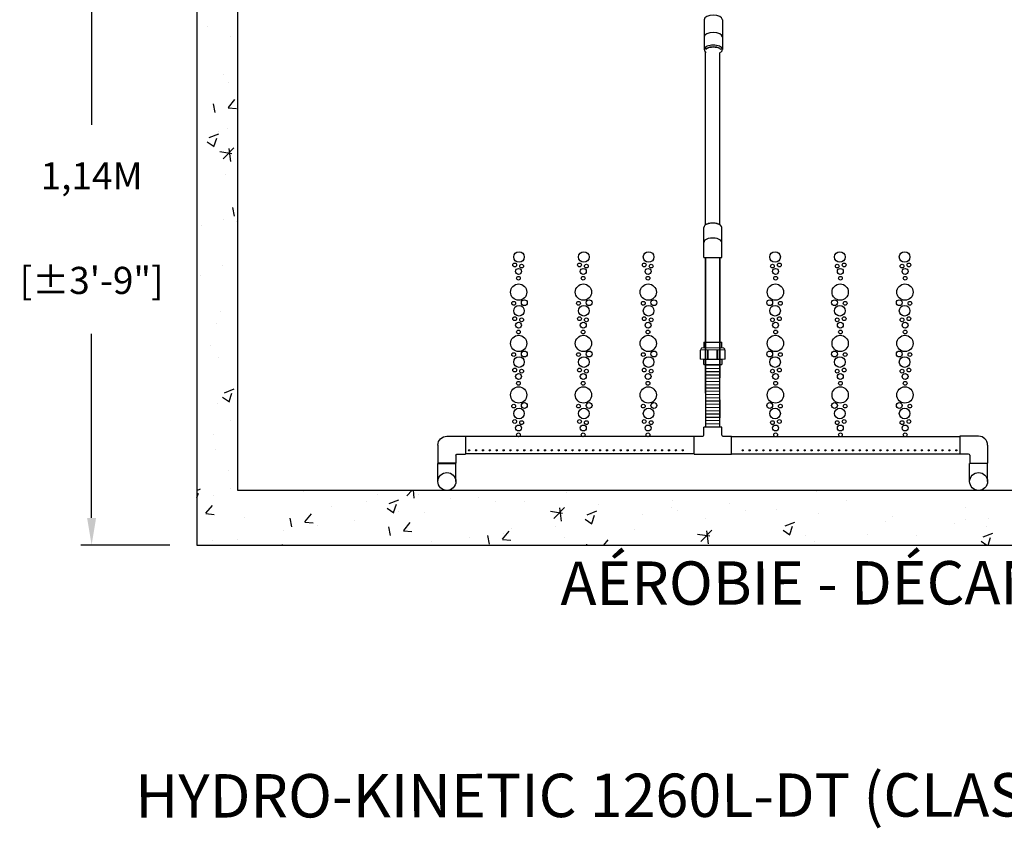
# Model space of a CAD drawing. Units: millimetres. Extents: x 21720638 to 21923301, y 1284342 to 1393321.
# Drawn here: x 21764584 to 21766399, y 1284342 to 1285833 of the extents above; entities that cross this region are included whole.
import ezdxf

# ---------------------------------------------------------------- set-up
doc = ezdxf.new("R2010")
doc.units = ezdxf.units.MM
doc.header["$LTSCALE"] = 0.5
doc.header["$PDMODE"] = 3
doc.linetypes.add('CENTER2', pattern=[28.575, 19.05, -3.175, 3.175, -3.175])
doc.linetypes.add('HIDDEN', pattern=[9.525, 6.35, -3.175])
doc.layers.add('CO - CHAUFFE-EAU', color=1, linetype='Continuous')
doc.styles.add('ROMANS', font='ROMANS')
doc.styles.add('STYLUSBT', font='stylu.ttf')
doc.dimstyles.new('Copie de mm-100', dxfattribs={"dimscale": 100, "dimtxt": 0.5, "dimasz": 0.5, "dimexe": 0.2, "dimexo": 0.5, "dimtad": 0, "dimtih": 1, "dimtoh": 1, "dimlfac": 0.001, "dimzin": 1, "dimtxsty": 'STYLUSBT', "dimcen": 2.5, "dimadec": 0, "dimazin": 0, "dimtfac": 1, "dimtofl": 0, "dimtmove": 0, "dimatfit": 3, "dimfxl": 1, "dimarcsym": 0})

# ---------------------------------------------------------------- blocks, each defined once
blk = doc.blocks.new('te3-4sch-40')
at = {"color": 0, "linetype": 'Continuous'}
for p, q in [((13207761.7, 1259809.6), (13207728.7, 1259809.6)), ((13207728.7, 1259794.6), (13207728.7, 1259809.6)), ((13207761.7, 1259794.6), (13207761.7, 1259809.6)), ((13207710.7, 1259759.6), (13207710.7, 1259792.6)), ((13207710.7, 1259792.6), (13207726.7, 1259792.6)), ((13207763.7, 1259792.6), (13207779.7, 1259792.6)), ((13207779.7, 1259759.6), (13207779.7, 1259792.6)), ((13207710.7, 1259759.6), (13207779.7, 1259759.6))]:
    blk.add_line(p, q, dxfattribs=at)
for centre, start, end in [((13207726.7, 1259794.6), 270, 0), ((13207763.7, 1259794.6), 180, 270)]:
    blk.add_arc(centre, 2, start, end, dxfattribs=at)
blk = doc.blocks.new('coude90sch-40-3-4')
at = {"color": 0, "linetype": 'Continuous'}
for p, q in [((13207761.7, 1260032.6), (13207728.7, 1260032.6)), ((13207728.7, 1259999.1), (13207728.7, 1260032.6)), ((13207761.7, 1260017.6), (13207761.7, 1260032.6)), ((13207763.7, 1260015.6), (13207779.7, 1260015.6)), ((13207779.7, 1259982.6), (13207779.7, 1260015.6)), ((13207745.2, 1259982.6), (13207779.7, 1259982.6))]:
    blk.add_line(p, q, dxfattribs=at)
for centre, radius in [((13207763.7, 1260017.6), 2), ((13207745.2, 1259999.1), 16.5)]:
    blk.add_arc(centre, radius, 180, 270, dxfattribs=at)
blk = doc.blocks.new('union devis-3-4')
at = {"color": 0, "linetype": 'Continuous'}
for p, q in [((13207882.6, 1258923.7), (13207882.6, 1258923.2)), ((13207856.4, 1258917.2), (13207856.4, 1258884.2)), ((13207856.4, 1258917.2), (13207866.4, 1258917.2)), ((13207856.4, 1258914.1), (13207856.4, 1258887.4)), ((13207866.4, 1258917.2), (13207866.4, 1258884.2)), ((13207897.3, 1258917.2), (13207887.3, 1258917.2)), ((13207897.3, 1258917.2), (13207897.3, 1258884.2)), ((13207866.4, 1258884.2), (13207856.4, 1258884.2)), ((13207887.3, 1258884.2), (13207897.3, 1258884.2))]:
    blk.add_line(p, q, dxfattribs=at)
at = {"layer": 'CO - CHAUFFE-EAU', "color": 0, "linetype": 'Continuous', "lineweight": 15}
for p, q in [((13207866.4, 1258923.7), (13207882.6, 1258923.7)), ((13207866.4, 1258913), (13207866.4, 1258923.7)), ((13207866.4, 1258923.7), (13207866.4, 1258923.2)), ((13207866.4, 1258923.2), (13207883.2, 1258923.2)), ((13207866.4, 1258922.8), (13207866.4, 1258910.6)), ((13207883.2, 1258878.2), (13207883.2, 1258923.2)), ((13207866.4, 1258917.2), (13207856.4, 1258917.2)), ((13207882.6, 1258910.6), (13207866.4, 1258910.6)), ((13207866.4, 1258909.1), (13207866.4, 1258910.6)), ((13207882.6, 1258909.1), (13207866.4, 1258909.1)), ((13207866.4, 1258909.1), (13207866.4, 1258892.9)), ((13207882.6, 1258909.1), (13207882.6, 1258910.6)), ((13207887.3, 1258919.2), (13207887.3, 1258882.3)), ((13207887.3, 1258917.2), (13207897.3, 1258917.2)), ((13207856.4, 1258884.2), (13207866.4, 1258884.2)), ((13207882.6, 1258892.9), (13207866.4, 1258892.9)), ((13207866.4, 1258891.4), (13207866.4, 1258892.9)), ((13207866.4, 1258891.4), (13207882.6, 1258891.4)), ((13207866.4, 1258888.4), (13207866.4, 1258877.8)), ((13207882.6, 1258891.4), (13207882.6, 1258892.9)), ((13207897.3, 1258884.2), (13207887.3, 1258884.2)), ((13207866.4, 1258878.2), (13207883.2, 1258878.2)), ((13207866.4, 1258877.8), (13207866.4, 1258878.2)), ((13207866.4, 1258877.8), (13207882.6, 1258877.8)), ((13207882.6, 1258877.8), (13207882.6, 1258878.2))]:
    blk.add_line(p, q, dxfattribs=at)
for centre, start, end in [((13207883.2, 1258919.2), 0, 90), ((13207883.2, 1258882.3), 270, 0)]:
    blk.add_arc(centre, 4.05, start, end, dxfattribs=at)
blk = doc.blocks.new('*D583')
at = {"color": 0, "linetype": 'Continuous', "lineweight": -2, "transparency": 16777216}
for p, q in [((21764860.9, 1286002.2), (21764696.9, 1286002.2)), ((21764716.9, 1285952.2), (21764716.9, 1285639.5)), ((21764716.9, 1284914.7), (21764716.9, 1285253.8)), ((21764860.9, 1284864.7), (21764696.9, 1284864.7))]:
    blk.add_line(p, q, dxfattribs=at)
at = {"color": 0, "linetype": 'Continuous', "transparency": 16777216}
for points in [[(21764708.6, 1285952.2), (21764725.2, 1285952.2), (21764716.9, 1286002.2)], [(21764708.6, 1284914.7), (21764725.2, 1284914.7), (21764716.9, 1284864.7)]]:
    blk.add_solid(points, dxfattribs=at)
at = {"layer": 'Defpoints', "color": 0, "linetype": 'Continuous', "transparency": 16777216}
for p in [(21764716.9, 1286002.2), (21764910.9, 1286002.2), (21764910.9, 1284864.7)]:
    blk.add_point(p, dxfattribs=at)
at = {"color": 0, "linetype": 'Continuous', "transparency": 16777216, "char_height": 50, "attachment_point": 5, "style": 'ROMANS'}
for s, insert in [('1,14M', (21764716.9, 1285538.9)), ('[±3\'-9"]', (21764716.9, 1285346.1))]:
    blk.add_mtext(s, dxfattribs=dict(at, insert=insert))

msp = doc.modelspace()

# ---------------------------------------------------------------- hatches: boundary and pattern name
h = msp.add_hatch()
h.set_pattern_fill('AR-CONC', color=0)
h.set_pattern_definition([(50, (6147694.49, -872120.92), (182.184669, -15.9390855), [19.05, -209.55]), (355, (6147694.49, -872120.92), (-35.2434214, 191.0568452), [15.24, -167.6405842]), (100.4514447, (6147709.67, -872122.25), (146.941247, 175.117752), [16.1900088, -178.0902446]), (46.1842, (6147694.5, -872070.12), (271.079041, -42.042328), [28.575, -314.325]), (96.6355576, (6147717.08, -872073.63), (237.404134, 247.4261246), [24.285023, -267.135608]), (351.1841512, (6147694.5, -872070.12), (237.404134, 247.4261246), [22.859967, -251.459732]), (21, (6147719.89, -872082.82), (151.6143913, -102.2651982), [19.05, -209.55]), (326, (6147719.89, -872082.82), (61.8020283, 184.1879661), [15.24, -167.64]), (71.451445, (6147732.52, -872091.34), (213.4164193, 81.9227689), [16.1900088, -178.0899376]), (37.5, (6147694.49, -872120.92), (3.08860325, 84.55503887), [0, -165.608, 0, -170.18, 0, -168.275]), (7.5, (6147694.49, -872120.92), (66.8196625, 100.1805748), [0, -97.028, 0, -161.798, 0, -64.135]), (327.5, (6147637.85, -872120.92), (135.59059517, -5.728744), [0, -63.5, 0, -198.12, 0, -262.89]), (317.5, (6147612.45, -872120.92), (148.1291814, 25.426491), [0, -82.55, 0, -131.572, 0, -186.69])])
h.paths.add_polyline_path([(21764910.92, 1286275.682), (21764910.92, 1284864.682), (21767510.92, 1284864.682), (21767510.92, 1286275.682)])
h.paths.add_polyline_path([(21767435.92, 1286200.682), (21767435.92, 1284965.682), (21764985.92, 1284965.682), (21764985.92, 1286200.682)], flags=16)
h.paths.add_polyline_path([(21766568.92, 1286200.682), (21766635.92, 1286200.682), (21766635.92, 1284992.682), (21766568.92, 1284992.682)], flags=0)
h.paths.add_polyline_path([(21766635.92, 1286200.682), (21766568.92, 1286200.682), (21766568.92, 1284992.682), (21766635.92, 1284992.682)], flags=0)

# ---------------------------------------------------------------- linework, layer by layer
at = {"color": 0}
for p, q in [((21764910.92, 1286275.682), (21764910.92, 1284864.682)), ((21764985.92, 1286174.682), (21764985.92, 1284965.682))]:
    msp.add_line(p, q, dxfattribs=at)
at = {"color": 0, "linetype": 'Continuous'}
for p, q in [((21765846.053, 1285833.233), (21765846.053, 1285778.034)), ((21765879.454, 1285833.233), (21765879.454, 1285778.034)), ((21765848.453, 1285454.975), (21765848.453, 1285773.193)), ((21765875.097, 1285454.975), (21765875.097, 1285773.02)), ((21765845.074, 1285394.741), (21765845.074, 1285449.94)), ((21765878.475, 1285394.741), (21765878.475, 1285449.94)), ((21765845.074, 1285394.741), (21765878.475, 1285394.741)), ((21765848.452, 1285394.741), (21765848.452, 1285337.909)), ((21765848.452, 1285394.741), (21765848.452, 1285173.02)), ((21765848.453, 1285173.02), (21765848.453, 1285394.741)), ((21765848.453, 1285337.909), (21765848.453, 1285394.741)), ((21765875.097, 1285173.02), (21765875.097, 1285394.741)), ((21765875.097, 1285337.909), (21765875.097, 1285394.741)), ((21765875.097, 1285394.741), (21765875.097, 1285337.909)), ((21765875.097, 1285394.741), (21765875.097, 1285173.02)), ((21765848.452, 1285197.545), (21765848.452, 1285164.694)), ((21765848.453, 1285144.437), (21765848.453, 1285197.545)), ((21765875.097, 1285144.437), (21765875.097, 1285197.545)), ((21765848.64, 1285196.759), (21765874.91, 1285196.359)), ((21765848.64, 1285190.758), (21765874.91, 1285190.358)), ((21765848.64, 1285190.758), (21765874.91, 1285190.358)), ((21765848.64, 1285184.757), (21765874.91, 1285184.357)), ((21765848.64, 1285184.757), (21765874.91, 1285184.357)), ((21765848.64, 1285178.757), (21765874.91, 1285178.357)), ((21765848.64, 1285178.757), (21765874.91, 1285178.357)), ((21765848.64, 1285172.756), (21765874.91, 1285172.356)), ((21765848.64, 1285172.756), (21765874.91, 1285172.356)), ((21765848.64, 1285166.755), (21765874.91, 1285166.355)), ((21765848.64, 1285166.755), (21765874.91, 1285166.355)), ((21765848.64, 1285160.754), (21765874.91, 1285160.354)), ((21765848.64, 1285160.754), (21765874.91, 1285160.354)), ((21765848.64, 1285154.754), (21765874.91, 1285154.354)), ((21765848.64, 1285154.754), (21765874.91, 1285154.354)), ((21765848.64, 1285148.753), (21765874.91, 1285148.353)), ((21765848.64, 1285148.753), (21765874.91, 1285148.353)), ((21765848.64, 1285142.752), (21765874.91, 1285142.352)), ((21765848.64, 1285142.752), (21765874.91, 1285142.352)), ((21765848.64, 1285136.752), (21765874.91, 1285136.352)), ((21765848.64, 1285136.752), (21765874.91, 1285136.352)), ((21765848.64, 1285130.751), (21765874.91, 1285130.351)), ((21765848.64, 1285130.751), (21765874.91, 1285130.351)), ((21765875.097, 1285132.164), (21765875.097, 1285099.312)), ((21765848.64, 1285124.75), (21765874.91, 1285124.35)), ((21765848.64, 1285124.75), (21765874.91, 1285124.35)), ((21765848.64, 1285118.75), (21765874.91, 1285118.35)), ((21765848.64, 1285118.75), (21765874.91, 1285118.35)), ((21765848.64, 1285112.749), (21765874.91, 1285112.349)), ((21765848.64, 1285112.749), (21765874.91, 1285112.349)), ((21765848.64, 1285106.748), (21765874.91, 1285106.348)), ((21765848.64, 1285106.748), (21765874.91, 1285106.348)), ((21765874.91, 1285082.345), (21765874.91, 1285107.845)), ((21765848.64, 1285100.748), (21765874.91, 1285100.348)), ((21765848.64, 1285100.748), (21765874.91, 1285100.348)), ((21765848.64, 1285094.747), (21765874.91, 1285094.347)), ((21765848.64, 1285094.747), (21765874.91, 1285094.347)), ((21765848.64, 1285094.747), (21765874.91, 1285094.347)), ((21765848.64, 1285094.747), (21765874.91, 1285094.347)), ((21765848.64, 1285088.746), (21765874.91, 1285088.346)), ((21765848.64, 1285088.746), (21765874.91, 1285088.346)), ((21765848.64, 1285088.746), (21765874.91, 1285088.346)), ((21765848.64, 1285088.746), (21765874.91, 1285088.346)), ((21765848.64, 1285082.745), (21765874.91, 1285082.345)), ((21765848.64, 1285082.745), (21765874.91, 1285082.345)), ((21765827.275, 1285064.68), (21765406.275, 1285064.68)), ((21765896.275, 1285064.68), (21766317.275, 1285064.68)), ((21765827.275, 1285033.01), (21765406.275, 1285033.01)), ((21765896.275, 1285033.01), (21766317.275, 1285033.01)), ((21765355.275, 1284981.845), (21765355.275, 1285015.345)), ((21765355.275, 1285015.345), (21765388.275, 1285015.345)), ((21765388.275, 1284981.845), (21765388.275, 1285015.345)), ((21766368.275, 1285015.345), (21766335.275, 1285015.345)), ((21766335.275, 1284981.845), (21766335.275, 1285015.345)), ((21766368.275, 1284981.845), (21766368.275, 1285015.345))]:
    msp.add_line(p, q, dxfattribs=at)
at = {"color": 2, "linetype": 'CENTER2'}
for p, q in [((21765414.325, 1285039.36), (21765411.325, 1285039.36)), ((21765412.825, 1285037.86), (21765412.825, 1285040.86)), ((21765427.025, 1285039.36), (21765424.025, 1285039.36)), ((21765425.525, 1285037.86), (21765425.525, 1285040.86)), ((21765425.525, 1285037.86), (21765425.525, 1285040.86)), ((21765439.725, 1285039.36), (21765436.725, 1285039.36)), ((21765438.225, 1285037.86), (21765438.225, 1285040.86)), ((21765452.425, 1285039.36), (21765449.425, 1285039.36)), ((21765450.925, 1285037.86), (21765450.925, 1285040.86)), ((21765465.125, 1285039.36), (21765462.125, 1285039.36)), ((21765463.625, 1285037.86), (21765463.625, 1285040.86)), ((21765463.625, 1285037.86), (21765463.625, 1285040.86)), ((21765477.825, 1285039.36), (21765474.825, 1285039.36)), ((21765476.325, 1285037.86), (21765476.325, 1285040.86)), ((21765490.525, 1285039.36), (21765487.525, 1285039.36)), ((21765489.025, 1285037.86), (21765489.025, 1285040.86)), ((21765503.225, 1285039.36), (21765500.225, 1285039.36)), ((21765501.725, 1285037.86), (21765501.725, 1285040.86)), ((21765501.725, 1285037.86), (21765501.725, 1285040.86)), ((21765515.925, 1285039.36), (21765512.925, 1285039.36)), ((21765514.425, 1285037.86), (21765514.425, 1285040.86)), ((21765528.625, 1285039.36), (21765525.625, 1285039.36)), ((21765527.125, 1285037.86), (21765527.125, 1285040.86)), ((21765541.325, 1285039.36), (21765538.325, 1285039.36)), ((21765539.825, 1285037.86), (21765539.825, 1285040.86)), ((21765539.825, 1285037.86), (21765539.825, 1285040.86)), ((21765554.025, 1285039.36), (21765551.025, 1285039.36)), ((21765552.525, 1285037.86), (21765552.525, 1285040.86)), ((21765566.725, 1285039.36), (21765563.725, 1285039.36)), ((21765565.225, 1285037.86), (21765565.225, 1285040.86)), ((21765579.425, 1285039.36), (21765576.425, 1285039.36)), ((21765577.925, 1285037.86), (21765577.925, 1285040.86)), ((21765592.125, 1285039.36), (21765589.125, 1285039.36)), ((21765604.825, 1285039.36), (21765601.825, 1285039.36)), ((21765617.525, 1285039.36), (21765614.525, 1285039.36)), ((21765616.025, 1285037.86), (21765616.025, 1285040.86)), ((21765630.225, 1285039.36), (21765627.225, 1285039.36)), ((21765628.725, 1285037.86), (21765628.725, 1285040.86)), ((21765642.925, 1285039.36), (21765639.925, 1285039.36)), ((21765641.425, 1285037.86), (21765641.425, 1285040.86)), ((21765655.625, 1285039.36), (21765652.625, 1285039.36)), ((21765654.125, 1285037.86), (21765654.125, 1285040.86)), ((21765668.325, 1285039.36), (21765665.325, 1285039.36)), ((21765666.825, 1285037.86), (21765666.825, 1285040.86)), ((21765681.025, 1285039.36), (21765678.025, 1285039.36)), ((21765679.525, 1285037.86), (21765679.525, 1285040.86)), ((21765693.725, 1285039.36), (21765690.725, 1285039.36)), ((21765692.225, 1285037.86), (21765692.225, 1285040.86)), ((21765706.425, 1285039.36), (21765703.425, 1285039.36)), ((21765704.925, 1285037.86), (21765704.925, 1285040.86)), ((21765719.125, 1285039.36), (21765716.125, 1285039.36)), ((21765717.625, 1285037.86), (21765717.625, 1285040.86)), ((21765731.825, 1285039.36), (21765728.825, 1285039.36)), ((21765730.325, 1285037.86), (21765730.325, 1285040.86)), ((21765744.525, 1285039.36), (21765741.525, 1285039.36)), ((21765743.025, 1285037.86), (21765743.025, 1285040.86)), ((21765757.225, 1285039.36), (21765754.225, 1285039.36)), ((21765755.725, 1285037.86), (21765755.725, 1285040.86)), ((21765769.925, 1285039.36), (21765766.925, 1285039.36)), ((21765768.425, 1285037.86), (21765768.425, 1285040.86)), ((21765782.625, 1285039.36), (21765779.625, 1285039.36)), ((21765781.125, 1285037.86), (21765781.125, 1285040.86)), ((21765795.325, 1285039.36), (21765792.325, 1285039.36)), ((21765793.825, 1285037.86), (21765793.825, 1285040.86)), ((21765808.025, 1285039.36), (21765805.025, 1285039.36)), ((21765808.025, 1285039.36), (21765805.025, 1285039.36)), ((21765806.525, 1285037.86), (21765806.525, 1285040.86)), ((21765806.525, 1285037.86), (21765806.525, 1285040.86)), ((21765915.525, 1285039.36), (21765918.525, 1285039.36)), ((21765915.525, 1285039.36), (21765918.525, 1285039.36)), ((21765917.025, 1285037.86), (21765917.025, 1285040.86)), ((21765917.025, 1285037.86), (21765917.025, 1285040.86)), ((21765928.225, 1285039.36), (21765931.225, 1285039.36)), ((21765928.225, 1285039.36), (21765931.225, 1285039.36)), ((21765929.725, 1285037.86), (21765929.725, 1285040.86)), ((21765929.725, 1285037.86), (21765929.725, 1285040.86)), ((21765940.925, 1285039.36), (21765943.925, 1285039.36)), ((21765940.925, 1285039.36), (21765943.925, 1285039.36)), ((21765942.425, 1285037.86), (21765942.425, 1285040.86)), ((21765942.425, 1285037.86), (21765942.425, 1285040.86)), ((21765953.625, 1285039.36), (21765956.625, 1285039.36)), ((21765953.625, 1285039.36), (21765956.625, 1285039.36)), ((21765955.125, 1285037.86), (21765955.125, 1285040.86)), ((21765955.125, 1285037.86), (21765955.125, 1285040.86)), ((21765966.325, 1285039.36), (21765969.325, 1285039.36)), ((21765966.325, 1285039.36), (21765969.325, 1285039.36)), ((21765967.825, 1285037.86), (21765967.825, 1285040.86)), ((21765967.825, 1285037.86), (21765967.825, 1285040.86)), ((21765979.025, 1285039.36), (21765982.025, 1285039.36)), ((21765979.025, 1285039.36), (21765982.025, 1285039.36)), ((21765980.525, 1285037.86), (21765980.525, 1285040.86)), ((21765980.525, 1285037.86), (21765980.525, 1285040.86)), ((21765991.725, 1285039.36), (21765994.725, 1285039.36)), ((21765991.725, 1285039.36), (21765994.725, 1285039.36)), ((21765993.225, 1285037.86), (21765993.225, 1285040.86)), ((21765993.225, 1285037.86), (21765993.225, 1285040.86)), ((21766004.425, 1285039.36), (21766007.425, 1285039.36)), ((21766004.425, 1285039.36), (21766007.425, 1285039.36)), ((21766005.925, 1285037.86), (21766005.925, 1285040.86)), ((21766005.925, 1285037.86), (21766005.925, 1285040.86)), ((21766017.125, 1285039.36), (21766020.125, 1285039.36)), ((21766017.125, 1285039.36), (21766020.125, 1285039.36)), ((21766018.625, 1285037.86), (21766018.625, 1285040.86)), ((21766018.625, 1285037.86), (21766018.625, 1285040.86)), ((21766029.825, 1285039.36), (21766032.825, 1285039.36)), ((21766029.825, 1285039.36), (21766032.825, 1285039.36)), ((21766031.325, 1285037.86), (21766031.325, 1285040.86)), ((21766031.325, 1285037.86), (21766031.325, 1285040.86)), ((21766042.525, 1285039.36), (21766045.525, 1285039.36)), ((21766042.525, 1285039.36), (21766045.525, 1285039.36)), ((21766044.025, 1285037.86), (21766044.025, 1285040.86)), ((21766044.025, 1285037.86), (21766044.025, 1285040.86)), ((21766055.225, 1285039.36), (21766058.225, 1285039.36)), ((21766055.225, 1285039.36), (21766058.225, 1285039.36)), ((21766056.725, 1285037.86), (21766056.725, 1285040.86)), ((21766056.725, 1285037.86), (21766056.725, 1285040.86)), ((21766067.925, 1285039.36), (21766070.925, 1285039.36)), ((21766067.925, 1285039.36), (21766070.925, 1285039.36)), ((21766069.425, 1285037.86), (21766069.425, 1285040.86)), ((21766069.425, 1285037.86), (21766069.425, 1285040.86)), ((21766080.625, 1285039.36), (21766083.625, 1285039.36)), ((21766080.625, 1285039.36), (21766083.625, 1285039.36)), ((21766082.125, 1285037.86), (21766082.125, 1285040.86)), ((21766082.125, 1285037.86), (21766082.125, 1285040.86)), ((21766093.325, 1285039.36), (21766096.325, 1285039.36)), ((21766093.325, 1285039.36), (21766096.325, 1285039.36)), ((21766094.825, 1285037.86), (21766094.825, 1285040.86)), ((21766094.825, 1285037.86), (21766094.825, 1285040.86)), ((21766106.025, 1285039.36), (21766109.025, 1285039.36)), ((21766106.025, 1285039.36), (21766109.025, 1285039.36)), ((21766107.525, 1285037.86), (21766107.525, 1285040.86)), ((21766107.525, 1285037.86), (21766107.525, 1285040.86)), ((21766118.725, 1285039.36), (21766121.725, 1285039.36)), ((21766118.725, 1285039.36), (21766121.725, 1285039.36)), ((21766120.225, 1285037.86), (21766120.225, 1285040.86)), ((21766131.425, 1285039.36), (21766134.425, 1285039.36)), ((21766131.425, 1285039.36), (21766134.425, 1285039.36)), ((21766132.925, 1285037.86), (21766132.925, 1285040.86)), ((21766144.125, 1285039.36), (21766147.125, 1285039.36)), ((21766144.125, 1285039.36), (21766147.125, 1285039.36)), ((21766145.625, 1285037.86), (21766145.625, 1285040.86)), ((21766145.625, 1285037.86), (21766145.625, 1285040.86)), ((21766156.825, 1285039.36), (21766159.825, 1285039.36)), ((21766156.825, 1285039.36), (21766159.825, 1285039.36)), ((21766158.325, 1285037.86), (21766158.325, 1285040.86)), ((21766158.325, 1285037.86), (21766158.325, 1285040.86)), ((21766169.525, 1285039.36), (21766172.525, 1285039.36)), ((21766169.525, 1285039.36), (21766172.525, 1285039.36)), ((21766171.025, 1285037.86), (21766171.025, 1285040.86)), ((21766171.025, 1285037.86), (21766171.025, 1285040.86)), ((21766182.225, 1285039.36), (21766185.225, 1285039.36)), ((21766182.225, 1285039.36), (21766185.225, 1285039.36)), ((21766183.725, 1285037.86), (21766183.725, 1285040.86)), ((21766183.725, 1285037.86), (21766183.725, 1285040.86)), ((21766183.725, 1285037.86), (21766183.725, 1285040.86)), ((21766194.925, 1285039.36), (21766197.925, 1285039.36)), ((21766196.425, 1285037.86), (21766196.425, 1285040.86)), ((21766207.625, 1285039.36), (21766210.625, 1285039.36)), ((21766209.125, 1285037.86), (21766209.125, 1285040.86)), ((21766220.325, 1285039.36), (21766223.325, 1285039.36)), ((21766221.825, 1285037.86), (21766221.825, 1285040.86)), ((21766221.825, 1285037.86), (21766221.825, 1285040.86)), ((21766233.025, 1285039.36), (21766236.025, 1285039.36)), ((21766234.525, 1285037.86), (21766234.525, 1285040.86)), ((21766245.725, 1285039.36), (21766248.725, 1285039.36)), ((21766247.225, 1285037.86), (21766247.225, 1285040.86)), ((21766258.425, 1285039.36), (21766261.425, 1285039.36)), ((21766259.925, 1285037.86), (21766259.925, 1285040.86)), ((21766259.925, 1285037.86), (21766259.925, 1285040.86)), ((21766271.125, 1285039.36), (21766274.125, 1285039.36)), ((21766272.625, 1285037.86), (21766272.625, 1285040.86)), ((21766283.825, 1285039.36), (21766286.825, 1285039.36)), ((21766285.325, 1285037.86), (21766285.325, 1285040.86)), ((21766296.525, 1285039.36), (21766299.525, 1285039.36)), ((21766298.025, 1285037.86), (21766298.025, 1285040.86)), ((21766298.025, 1285037.86), (21766298.025, 1285040.86)), ((21766309.225, 1285039.36), (21766312.225, 1285039.36)), ((21766310.725, 1285037.86), (21766310.725, 1285040.86))]:
    msp.add_line(p, q, dxfattribs=at)
for p, q in [((21764985.92, 1284965.682), (21767435.92, 1284965.682)), ((21764910.92, 1284864.682), (21767510.92, 1284864.682))]:
    msp.add_line(p, q)
at = {"color": 0}
for centre, radius in [((21765504.672, 1285395.745), 9.809), ((21765624.078, 1285395.745), 9.809), ((21765743.484, 1285395.745), 9.809), ((21765976.585, 1285395.745), 9.809), ((21766095.991, 1285395.745), 9.809), ((21766215.396, 1285395.745), 9.809), ((21765496.729, 1285381.079), 3.458), ((21765509.471, 1285379.011), 3.458), ((21765616.135, 1285381.079), 3.458), ((21765628.877, 1285379.011), 3.458), ((21765735.541, 1285381.079), 3.458), ((21765748.283, 1285379.011), 3.458), ((21765971.786, 1285379.011), 3.458), ((21765984.528, 1285381.079), 3.458), ((21766091.192, 1285379.011), 3.458), ((21766103.934, 1285381.079), 3.458), ((21766210.598, 1285379.011), 3.458), ((21766223.339, 1285381.079), 3.458), ((21765503.774, 1285369.146), 5.479), ((21765623.18, 1285369.146), 5.479), ((21765742.586, 1285369.146), 5.479), ((21765977.483, 1285369.146), 5.479), ((21766096.889, 1285369.146), 5.479), ((21766216.294, 1285369.146), 5.479), ((21765504.036, 1285330.987), 15.022), ((21765503.578, 1285356.578), 3.458), ((21765623.441, 1285330.987), 15.022), ((21765622.984, 1285356.578), 3.458), ((21765742.847, 1285330.987), 15.022), ((21765742.39, 1285356.578), 3.458), ((21765977.222, 1285330.987), 15.022), ((21765977.679, 1285356.578), 3.458), ((21766096.627, 1285330.987), 15.022), ((21766097.085, 1285356.578), 3.458), ((21766216.033, 1285330.987), 15.022), ((21766216.491, 1285356.578), 3.458), ((21765494.903, 1285310.409), 3.458), ((21765504.672, 1285296.645), 9.809), ((21765514.5, 1285311.487), 5.378), ((21765614.308, 1285310.409), 3.458), ((21765624.078, 1285296.645), 9.809), ((21765633.906, 1285311.487), 5.378), ((21765733.714, 1285310.409), 3.458), ((21765743.484, 1285296.645), 9.809), ((21765753.311, 1285311.487), 5.378), ((21765966.757, 1285311.487), 5.378), ((21765976.585, 1285296.645), 9.809), ((21765986.355, 1285310.409), 3.458), ((21766086.163, 1285311.487), 5.378), ((21766095.991, 1285296.645), 9.809), ((21766105.76, 1285310.409), 3.458), ((21766205.569, 1285311.487), 5.378), ((21766215.396, 1285296.645), 9.809), ((21766225.166, 1285310.409), 3.458), ((21765496.729, 1285281.979), 3.458), ((21765503.774, 1285270.047), 5.479), ((21765509.471, 1285279.911), 3.458), ((21765616.135, 1285281.979), 3.458), ((21765623.18, 1285270.047), 5.479), ((21765628.877, 1285279.911), 3.458), ((21765735.541, 1285281.979), 3.458), ((21765742.586, 1285270.047), 5.479), ((21765748.283, 1285279.911), 3.458), ((21765971.786, 1285279.911), 3.458), ((21765977.483, 1285270.047), 5.479), ((21765984.528, 1285281.979), 3.458), ((21766091.192, 1285279.911), 3.458), ((21766096.889, 1285270.047), 5.479), ((21766103.934, 1285281.979), 3.458), ((21766210.598, 1285279.911), 3.458), ((21766216.294, 1285270.047), 5.479), ((21766223.339, 1285281.979), 3.458), ((21765503.578, 1285257.478), 3.458), ((21765622.984, 1285257.478), 3.458), ((21765742.39, 1285257.478), 3.458), ((21765977.679, 1285257.478), 3.458), ((21766097.085, 1285257.478), 3.458), ((21766216.491, 1285257.478), 3.458), ((21765504.036, 1285236.371), 15.022), ((21765623.441, 1285236.371), 15.022), ((21765742.847, 1285236.371), 15.022), ((21765977.222, 1285236.371), 15.022), ((21766096.627, 1285236.371), 15.022), ((21766216.033, 1285236.371), 15.022), ((21765494.903, 1285215.794), 3.458), ((21765514.5, 1285216.871), 5.378), ((21765614.308, 1285215.794), 3.458), ((21765633.906, 1285216.871), 5.378), ((21765733.714, 1285215.794), 3.458), ((21765753.311, 1285216.871), 5.378), ((21765966.757, 1285216.871), 5.378), ((21765986.355, 1285215.794), 3.458), ((21766086.163, 1285216.871), 5.378), ((21766105.76, 1285215.794), 3.458), ((21766205.569, 1285216.871), 5.378), ((21766225.166, 1285215.794), 3.458), ((21765504.672, 1285202.029), 9.809), ((21765624.078, 1285202.029), 9.809), ((21765743.484, 1285202.029), 9.809), ((21765976.585, 1285202.029), 9.809), ((21766095.991, 1285202.029), 9.809), ((21766215.396, 1285202.029), 9.809), ((21765496.729, 1285187.363), 3.458), ((21765503.774, 1285175.431), 5.479), ((21765509.471, 1285185.295), 3.458), ((21765616.135, 1285187.363), 3.458), ((21765623.18, 1285175.431), 5.479), ((21765628.877, 1285185.295), 3.458), ((21765735.541, 1285187.363), 3.458), ((21765742.586, 1285175.431), 5.479), ((21765748.283, 1285185.295), 3.458), ((21765971.786, 1285185.295), 3.458), ((21765977.483, 1285175.431), 5.479), ((21765984.528, 1285187.363), 3.458), ((21766091.192, 1285185.295), 3.458), ((21766096.889, 1285175.431), 5.479), ((21766103.934, 1285187.363), 3.458), ((21766210.598, 1285185.295), 3.458), ((21766216.294, 1285175.431), 5.479), ((21766223.339, 1285187.363), 3.458), ((21765503.578, 1285162.862), 3.458), ((21765622.984, 1285162.862), 3.458), ((21765742.39, 1285162.862), 3.458), ((21765977.679, 1285162.862), 3.458), ((21766097.085, 1285162.862), 3.458), ((21766216.491, 1285162.862), 3.458), ((21765504.036, 1285141.471), 15.022), ((21765623.441, 1285141.471), 15.022), ((21765742.847, 1285141.471), 15.022), ((21765977.222, 1285141.471), 15.022), ((21766096.627, 1285141.471), 15.022), ((21766216.033, 1285141.471), 15.022), ((21765514.5, 1285121.971), 5.378), ((21765633.906, 1285121.971), 5.378), ((21765753.311, 1285121.971), 5.378), ((21765966.757, 1285121.971), 5.378), ((21766086.163, 1285121.971), 5.378), ((21766205.569, 1285121.971), 5.378), ((21765494.903, 1285120.894), 3.458), ((21765504.672, 1285107.129), 9.809), ((21765614.308, 1285120.894), 3.458), ((21765624.078, 1285107.129), 9.809), ((21765733.714, 1285120.894), 3.458), ((21765743.484, 1285107.129), 9.809), ((21765976.585, 1285107.129), 9.809), ((21765986.355, 1285120.894), 3.458), ((21766095.991, 1285107.129), 9.809), ((21766105.76, 1285120.894), 3.458), ((21766215.396, 1285107.129), 9.809), ((21766225.166, 1285120.894), 3.458), ((21765496.729, 1285092.463), 3.458), ((21765509.471, 1285090.395), 3.458), ((21765616.135, 1285092.463), 3.458), ((21765628.877, 1285090.395), 3.458), ((21765735.541, 1285092.463), 3.458), ((21765748.283, 1285090.395), 3.458), ((21765971.786, 1285090.395), 3.458), ((21765984.528, 1285092.463), 3.458), ((21766091.192, 1285090.395), 3.458), ((21766103.934, 1285092.463), 3.458), ((21766210.598, 1285090.395), 3.458), ((21766223.339, 1285092.463), 3.458), ((21765503.774, 1285080.531), 5.479), ((21765503.578, 1285067.962), 3.458), ((21765623.18, 1285080.531), 5.479), ((21765622.984, 1285067.962), 3.458), ((21765742.586, 1285080.531), 5.479), ((21765742.39, 1285067.962), 3.458), ((21765977.483, 1285080.531), 5.479), ((21765977.679, 1285067.962), 3.458), ((21766096.889, 1285080.531), 5.479), ((21766097.085, 1285067.962), 3.458), ((21766216.294, 1285080.531), 5.479), ((21766216.491, 1285067.962), 3.458)]:
    msp.add_circle(centre, radius, dxfattribs=at)
at = {"color": 0, "linetype": 'Continuous'}
for centre, radius in [((21765412.825, 1285039.36), 1), ((21765425.525, 1285039.36), 1), ((21765438.225, 1285039.36), 1), ((21765450.925, 1285039.36), 1), ((21765463.625, 1285039.36), 1), ((21765476.325, 1285039.36), 1), ((21765489.025, 1285039.36), 1), ((21765501.725, 1285039.36), 1), ((21765514.425, 1285039.36), 1), ((21765527.125, 1285039.36), 1), ((21765539.825, 1285039.36), 1), ((21765552.525, 1285039.36), 1), ((21765565.225, 1285039.36), 1), ((21765577.925, 1285039.36), 1), ((21765590.625, 1285039.36), 1), ((21765603.325, 1285039.36), 1), ((21765616.025, 1285039.36), 1), ((21765628.725, 1285039.36), 1), ((21765641.425, 1285039.36), 1), ((21765654.125, 1285039.36), 1), ((21765666.825, 1285039.36), 1), ((21765679.525, 1285039.36), 1), ((21765692.225, 1285039.36), 1), ((21765704.925, 1285039.36), 1), ((21765717.625, 1285039.36), 1), ((21765730.325, 1285039.36), 1), ((21765743.025, 1285039.36), 1), ((21765755.725, 1285039.36), 1), ((21765768.425, 1285039.36), 1), ((21765781.125, 1285039.36), 1), ((21765793.825, 1285039.36), 1), ((21765806.525, 1285039.36), 1), ((21765806.525, 1285039.36), 1), ((21765917.025, 1285039.36), 1), ((21765917.025, 1285039.36), 1), ((21765929.725, 1285039.36), 1), ((21765929.725, 1285039.36), 1), ((21765942.425, 1285039.36), 1), ((21765942.425, 1285039.36), 1), ((21765955.125, 1285039.36), 1), ((21765955.125, 1285039.36), 1), ((21765967.825, 1285039.36), 1), ((21765967.825, 1285039.36), 1), ((21765980.525, 1285039.36), 1), ((21765980.525, 1285039.36), 1), ((21765993.225, 1285039.36), 1), ((21765993.225, 1285039.36), 1), ((21766005.925, 1285039.36), 1), ((21766005.925, 1285039.36), 1), ((21766018.625, 1285039.36), 1), ((21766018.625, 1285039.36), 1), ((21766031.325, 1285039.36), 1), ((21766031.325, 1285039.36), 1), ((21766044.025, 1285039.36), 1), ((21766044.025, 1285039.36), 1), ((21766056.725, 1285039.36), 1), ((21766056.725, 1285039.36), 1), ((21766069.425, 1285039.36), 1), ((21766069.425, 1285039.36), 1), ((21766082.125, 1285039.36), 1), ((21766082.125, 1285039.36), 1), ((21766094.825, 1285039.36), 1), ((21766094.825, 1285039.36), 1), ((21766107.525, 1285039.36), 1), ((21766107.525, 1285039.36), 1), ((21766120.225, 1285039.36), 1), ((21766120.225, 1285039.36), 1), ((21766132.925, 1285039.36), 1), ((21766132.925, 1285039.36), 1), ((21766145.625, 1285039.36), 1), ((21766145.625, 1285039.36), 1), ((21766158.325, 1285039.36), 1), ((21766158.325, 1285039.36), 1), ((21766171.025, 1285039.36), 1), ((21766171.025, 1285039.36), 1), ((21766183.725, 1285039.36), 1), ((21766183.725, 1285039.36), 1), ((21766196.425, 1285039.36), 1), ((21766209.125, 1285039.36), 1), ((21766221.825, 1285039.36), 1), ((21766234.525, 1285039.36), 1), ((21766247.225, 1285039.36), 1), ((21766259.925, 1285039.36), 1), ((21766272.625, 1285039.36), 1), ((21766285.325, 1285039.36), 1), ((21766298.025, 1285039.36), 1), ((21766310.725, 1285039.36), 1), ((21765371.775, 1284981.845), 16.5), ((21766351.775, 1284981.845), 16.5)]:
    msp.add_circle(centre, radius, dxfattribs=at)
for centre, radius, start, end in [((21765871.045, 1285199.759), 22.605, 185.619733, 187.627477), ((21765871.045, 1285193.758), 22.605, 172.372663, 187.627477), ((21765871.045, 1285187.758), 22.605, 172.372663, 187.627477), ((21765871.045, 1285181.757), 22.605, 172.372663, 187.627477), ((21765871.045, 1285175.756), 22.605, 172.372663, 187.627477), ((21765871.045, 1285169.756), 22.605, 172.372663, 187.627477), ((21765871.045, 1285163.755), 22.605, 172.372663, 187.627477), ((21765852.55, 1285163.358), 22.56, 352.349442, 7.634985), ((21765871.045, 1285157.754), 22.605, 172.372663, 187.627477), ((21765871.045, 1285151.753), 22.605, 172.372663, 187.627477), ((21765871.045, 1285145.753), 22.605, 172.372663, 187.627477), ((21765852.55, 1285157.357), 22.56, 352.349442, 7.634985), ((21765852.55, 1285151.356), 22.56, 352.349442, 7.634985), ((21765852.55, 1285145.356), 22.56, 352.349442, 7.634985), ((21765871.045, 1285139.752), 22.605, 172.372663, 187.627477), ((21765871.045, 1285133.751), 22.605, 172.372663, 187.627477), ((21765871.045, 1285127.751), 22.605, 172.372663, 187.627477), ((21765852.55, 1285139.355), 22.56, 352.349442, 7.634985), ((21765852.55, 1285133.354), 22.56, 352.349442, 7.634985), ((21765852.55, 1285127.98), 22.56, 352.349442, 7.634985), ((21765852.55, 1285127.354), 22.56, 352.349442, 7.634985), ((21765852.55, 1285121.979), 22.56, 352.349442, 7.634985), ((21765852.551, 1285133.98), 22.56, 352.349442, 355.381321), ((21765871.045, 1285121.75), 22.605, 172.372663, 187.627477), ((21765871.045, 1285115.749), 22.605, 172.372663, 187.627477), ((21765871.045, 1285109.749), 22.605, 172.372663, 187.627477), ((21765871.045, 1285103.748), 22.605, 172.372663, 187.627477), ((21765852.55, 1285121.353), 22.56, 352.349442, 7.634985), ((21765852.55, 1285115.978), 22.56, 352.349442, 7.634985), ((21765852.55, 1285115.352), 22.56, 352.349442, 7.634985), ((21765852.55, 1285109.977), 22.56, 352.349442, 7.634985), ((21765852.55, 1285109.352), 22.56, 352.349442, 7.634985), ((21765852.55, 1285103.977), 22.56, 352.349442, 7.634985), ((21765871.045, 1285097.747), 22.605, 172.372663, 187.627477), ((21765871.045, 1285091.747), 22.605, 172.372663, 187.627477), ((21765871.045, 1285091.747), 22.605, 172.372663, 187.627477), ((21765871.045, 1285085.746), 22.605, 172.372663, 187.627477), ((21765871.045, 1285085.746), 22.605, 172.372663, 187.627477), ((21765852.55, 1285103.351), 22.56, 352.349442, 7.634985), ((21765852.55, 1285097.35), 22.56, 352.349442, 7.634985), ((21765852.55, 1285091.35), 22.56, 352.349442, 7.634985), ((21765852.55, 1285091.35), 22.56, 352.349442, 7.634985), ((21765871.045, 1285079.745), 22.605, 172.372663, 173.394417), ((21765871.045, 1285079.745), 22.605, 172.372663, 173.394417), ((21765852.55, 1285085.349), 22.56, 352.349442, 7.634985), ((21765852.55, 1285085.349), 22.56, 352.349442, 7.634985)]:
    msp.add_arc(centre, radius, start, end, dxfattribs=at)
for centre, major_axis, ratio, start_param, end_param in [((21765862.753, 1285833.233), (16.7, 0), 0.50001317, 0, 3.14159265), ((21765862.753, 1285801.458), (16.7, 0), 0.50001317, 0, 3.14159265), ((21765862.753, 1285778.035), (16.7, 0), 0.5, 5.6358956, 10.07206766), ((21765862.753, 1285778.035), (16.7, 0), 0.50000285, 5.63589044, 10.0720625), ((21765862.753, 1285778.034), (16.7, 0), 0.50001317, 5.6358956, 10.07206766), ((21765862.753, 1285778.034), (13.322, 0), 0.37322279, 6.28308324, 9.42479695), ((21765862.753, 1285778.034), (13.322, 0), 0.37321453, 6.28316319, 9.42480008), ((21765861.775, 1285449.94), (-16.7, 0), 0.50000285, 3.14157842, 6.28318922), ((21765861.775, 1285449.94), (-16.7, 0), 0.50001317, 3.14158519, 6.28319277), ((21765861.775, 1285422.341), (-16.7, 0), 0.50001317, 3.14158519, 6.28319277)]:
    msp.add_ellipse(centre, major_axis=major_axis, ratio=ratio, start_param=start_param, end_param=end_param, dxfattribs=at)
at = {"color": 0, "linetype": 'Continuous', "extrusion": (0, 0, -1)}
msp.add_ellipse((21765862.753, 1285778.034), major_axis=(-13.322, 0), ratio=0.37321453, start_param=6.28316319, end_param=9.42480008, dxfattribs=at)
at = {"color": 2, "linetype": 'HIDDEN'}
msp.add_ellipse((21765861.775, 1285449.94), major_axis=(-16.7, 0), ratio=0.5, start_param=3.78888236, end_param=5.6358956, dxfattribs=at)

# ---------------------------------------------------------------- block references
at = {"color": 0, "linetype": 'Continuous'}
for name, p, rotation in [('union devis-3-4', (23024762.492, -11922658.875), 90), ('coude90sch-40-3-4', (34974097.012, 2545047.985), 180)]:
    msp.add_blockref(name, p, dxfattribs=dict(at, rotation=rotation))
msp.add_blockref('te3-4sch-40', (8558116.538, 25272.705), dxfattribs=at)
msp.add_blockref('te3-4sch-40', (8558116.538, 25272.705), dxfattribs=at)
msp.add_blockref('te3-4sch-40', (8558116.538, 25272.705), dxfattribs=at)
msp.add_blockref('te3-4sch-40', (8558116.538, 25272.705), dxfattribs=at)
at = {"color": 0, "linetype": 'Continuous', "xscale": -1, "rotation": 180}
msp.add_blockref('coude90sch-40-3-4', (8557626.538, 2545047.985), dxfattribs=at)

# ---------------------------------------------------------------- texts
at = {"char_height": 80, "attachment_point": 5, "rotation": 0.074107, "style": 'ROMANS'}
for s, insert in [('AÉROBIE - DÉCANTEUR', (21766164.837, 1284784.673)), ('HYDRO-KINETIC 1260L-DT (CLASSE 3)', (21765742.527, 1284392.961))]:
    msp.add_mtext(s, dxfattribs=dict(at, insert=insert))

# ---------------------------------------------------------------- dimensions: what is measured, and where the dimension line sits
at = {"color": 0, "linetype": 'Continuous'}
dim = msp.add_linear_dim(base=(21764716.886, 1286002.17), p1=(21764910.92, 1284864.682), p2=(21764910.92, 1286002.17), angle=90, dimstyle='Copie de mm-100', override={"dimpost": 'M\\X', "dimtxsty": 'ROMANS'}, dxfattribs=at)
dim.commit()
dim.dimension.update_dxf_attribs({"geometry": '*D583', "text_midpoint": (21764716.886, 1285446.669), "dimtype": 160})

doc.saveas('drawing.dxf')
